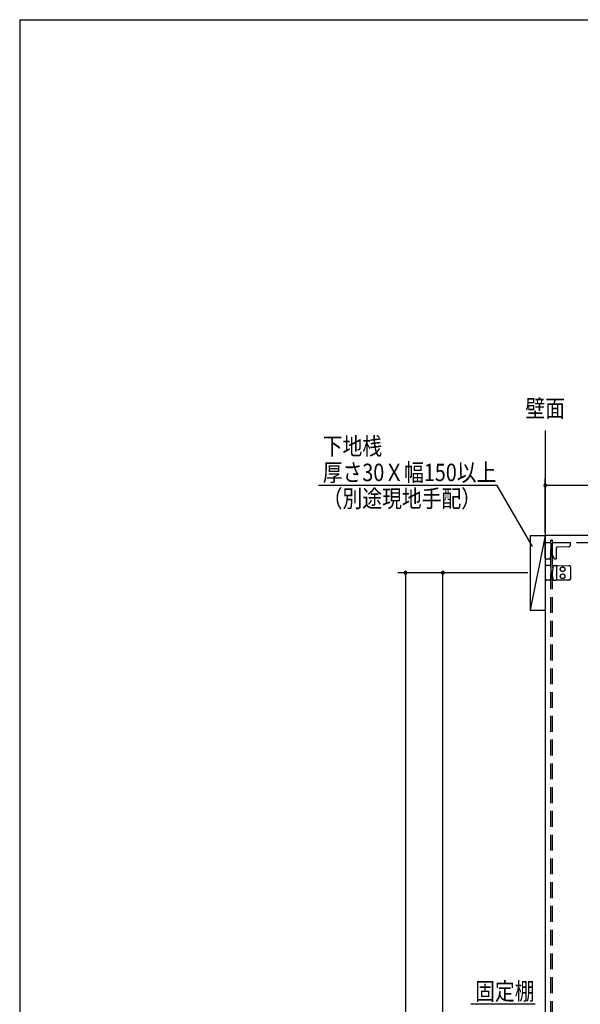
# Model space of a CAD drawing. Extents: x 19 to 1168, y 16 to 831.
# Drawn here: x 24 to 248, y 430 to 825 of the extents above; entities that cross this region are included whole.
import ezdxf
from ezdxf.enums import TextEntityAlignment as Align

# ---------------------------------------------------------------- set-up
doc = ezdxf.new("R2010")
doc.units = 0
doc.linetypes.add('DASHED2', pattern=[9.525, 6.35, -3.175])
for name, color, linetype in [('KI1', 7, 'CONTINUOUS'), ('MJ', 2, 'CONTINUOUS'), ('OS', 2, 'CONTINUOUS'), ('SU', 3, 'CONTINUOUS'), ('TS', 6, 'DASHED2'), ('WK', 7, 'CONTINUOUS')]:
    doc.layers.add(name, color=color, linetype=linetype)
doc.styles.get("Standard").update_dxf_attribs({"font": 'romans.shx', "width": 0.83, "bigfont": 'extfont.shx'})

msp = doc.modelspace()

# ---------------------------------------------------------------- linework, layer by layer
at = {"layer": 'KI1'}
for p, q in [((310.08, 618), (234.08, 618)), ((234.08, 618), (234.08, 204))]:
    msp.add_line(p, q, dxfattribs=at)
at = {"layer": 'OS'}
for p, q in [((234.08, 660), (234.08, 150)), ((228.08, 618), (234.08, 618)), ((228.08, 618), (228.08, 588)), ((234.08, 618), (228.08, 588)), ((234.08, 618), (234.08, 588)), ((228.08, 588), (234.08, 588))]:
    msp.add_line(p, q, dxfattribs=at)
at = {"layer": 'SU'}
for p, q in [((234.08, 619), (234.08, 641)), ((214.84, 638), (143.2, 638)), ((228.96, 613.55), (214.84, 638)), ((310.08, 638), (234.08, 638)), ((227.08, 603), (175.08, 603)), ((178.08, 603), (178.08, 204)), ((227.08, 603), (190.08, 603)), ((193.08, 219), (193.08, 603)), ((230.06, 430), (204.28, 430))]:
    msp.add_line(p, q, dxfattribs=at)
for centre, start, end in [((234.08, 638), 0, 180), ((234.08, 638), 180, 0), ((178.08, 603), 90, 270), ((178.08, 603), 270, 90), ((193.08, 603), 90, 270), ((193.08, 603), 270, 90)]:
    msp.add_arc(centre, 0.6, start, end, dxfattribs=at)
at = {"layer": 'TS'}
for p, q in [((237.08, 616.1), (236.38, 616.1)), ((236.38, 205.9), (236.38, 616.1)), ((237.08, 205.9), (237.08, 616.1)), ((234.08, 608.8), (234.08, 615)), ((236.38, 615), (234.08, 615)), ((236.38, 615), (236.38, 611.44)), ((310.08, 615), (237.08, 615)), ((237.08, 609.89), (237.08, 615)), ((244.18, 615), (237.08, 615)), ((238.68, 608.9), (238.68, 613.16)), ((238.92, 613.4), (243.59, 613.49)), ((244.18, 614.09), (244.18, 615)), ((234.28, 608.6), (235.69, 608.6)), ((236.14, 608.89), (236.54, 609.74)), ((236.38, 611.44), (236.38, 611.39)), ((236.54, 611.2), (236.54, 611.23)), ((236.54, 609.74), (236.54, 611.2)), ((237.08, 609.89), (237.62, 608.74)), ((237.83, 608.6), (238.38, 608.6)), ((234.08, 605.3), (234.08, 600.7)), ((235.66, 605.9), (234.68, 605.9)), ((235.94, 605.9), (235.66, 605.9)), ((235.94, 605.9), (236.19, 605.9)), ((236.24, 605.87), (236.24, 605.87)), ((236.45, 605.51), (236.24, 605.87)), ((236.53, 605.12), (236.53, 605.21)), ((236.54, 603.8), (236.53, 605.12)), ((237.09, 604.97), (237.08, 603.8)), ((237.09, 604.97), (237.09, 605.21)), ((237.17, 605.58), (237.28, 605.86)), ((237.28, 605.86), (237.28, 605.86)), ((237.34, 605.9), (237.81, 605.89)), ((237.81, 605.89), (238.38, 605.89)), ((238.38, 605.89), (238.91, 605.88)), ((238.68, 605.59), (238.68, 600.41)), ((238.91, 605.88), (243.59, 605.84)), ((243.88, 605.84), (243.59, 605.84)), ((244.18, 605.54), (244.18, 600.46)), ((235.66, 600.1), (234.68, 600.1)), ((235.94, 600.1), (235.66, 600.1)), ((235.94, 600.1), (236.19, 600.1)), ((236.45, 600.49), (236.24, 600.13)), ((236.24, 600.13), (236.24, 600.13)), ((236.54, 602.2), (236.53, 600.88)), ((236.53, 600.88), (236.53, 600.79)), ((236.54, 603), (236.54, 603.8)), ((236.54, 603), (236.54, 602.2)), ((237.08, 602.2), (237.08, 603.8)), ((237.09, 601.03), (237.08, 602.2)), ((237.09, 601.03), (237.09, 600.79)), ((237.17, 600.42), (237.28, 600.14)), ((237.28, 600.14), (237.28, 600.14)), ((237.34, 600.1), (237.81, 600.11)), ((237.81, 600.11), (238.38, 600.11)), ((238.38, 600.11), (238.91, 600.12)), ((238.91, 600.12), (243.59, 600.16)), ((243.88, 600.16), (243.59, 600.16))]:
    msp.add_line(p, q, dxfattribs=at)
for centre in [(241.08, 604.4), (241.08, 601.6)]:
    msp.add_circle(centre, 0.94, dxfattribs=at)
for centre, radius, start, end in [((238.92, 613.16), 0.24, 91.0416, 180), ((243.58, 614.09), 0.6, 271.0416, 360), ((234.28, 608.8), 0.2, 180, 270), ((235.69, 609.1), 0.5, 269.9993, 334.9991), ((257.39, 631.96), 29.4, 224.3956, 224.8395), ((237.83, 608.84), 0.24, 205, 270), ((238.38, 608.9), 0.3, 270, 360), ((234.68, 605.3), 0.6, 90, 180), ((236.19, 605.84), 0.06, 30, 90), ((236.19, 605.88), 0.0243, 59.7943, 87.0984), ((236.19, 605.84), 0.0596, 30.0378, 80.9879), ((235.93, 605.21), 0.6, 0.5, 30), ((238.09, 605.2), 1, 157.6986, 179.5), ((237.34, 605.84), 0.06, 89.5, 157.6986), ((237.34, 605.84), 0.0598, 97.8798, 157.6588), ((237.34, 605.88), 0.0197, 92.6781, 123.4339), ((238.38, 605.59), 0.3, 0, 89.5), ((243.88, 605.54), 0.3, 0, 89.5), ((234.68, 600.7), 0.6, 180, 270), ((236.19, 600.16), 0.06, 270, 330), ((236.19, 600.12), 0.0243, 272.9014, 300.2057), ((236.19, 600.16), 0.0596, 279.0121, 329.9622), ((235.93, 600.79), 0.6, 330, 359.5), ((238.09, 600.8), 1, 180.5, 202.3014), ((237.34, 600.16), 0.06, 202.3014, 270.5), ((237.34, 600.16), 0.0598, 202.3412, 262.1202), ((237.34, 600.12), 0.0197, 236.566, 267.3219), ((238.38, 600.41), 0.3, 270.5, 0), ((243.88, 600.46), 0.3, 270.5, 0)]:
    msp.add_arc(centre, radius, start, end, dxfattribs=at)
at = {"layer": 'WK'}
for q in [(23.5, 16.25), (1165.5, 824.75)]:
    msp.add_line((23.5, 824.75), q, dxfattribs=at)

# ---------------------------------------------------------------- texts
at = {"layer": 'MJ', "width": 0.83}
msp.add_text('壁面', height=7, dxfattribs=at).set_placement((234.08, 668), align=Align.MIDDLE)
at = {"layer": 'SU', "width": 0.83}
for s, p in [('下地桟', (144.95, 650.25)), ('厚さ30Ｘ幅150以上', (144.95, 639.75)), ('（別途現地手配）', (144.95, 629.25)), ('固定棚', (206.03, 431.75))]:
    msp.add_text(s, height=7, dxfattribs=at).set_placement(p)

doc.saveas('drawing.dxf')
